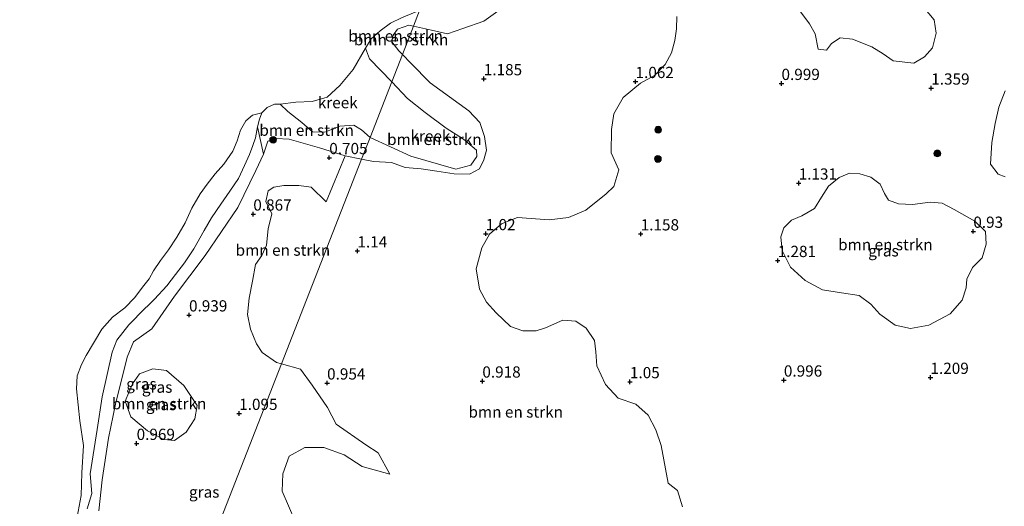
# Model space of a CAD drawing. Units: metres. Extents: x 109994 to 120008, y 412499 to 418753.
# Drawn here: x 112650 to 112869, y 415157 to 415265 of the extents above; entities that cross this region are included whole.
import ezdxf
from ezdxf.enums import TextEntityAlignment as Align

# ---------------------------------------------------------------- set-up
doc = ezdxf.new("R2010")
doc.units = ezdxf.units.M
doc.layers.get('0').update_dxf_attribs({"lineweight": 25})
for name, color, linetype, lineweight in [('B-ME-GR-BOMENSTRUIKEN-GV-B6', 93, 'Continuous', 18), ('B-ME-GR-BOOM-S-B1', 93, 'Continuous', 18), ('B-ME-GW-KRUINLIJN-L-B1', 93, 'Continuous', 18), ('B-ME-IE-GRASLAND-GV-B6', 93, 'Continuous', 18), ('B-ME-IE-HULPGEOMETRIE-L-B1', 53, 'Continuous', 18), ('B-ME-OB-WATERLIJN-L-B1', 133, 'OB-WATERLIJN', 18), ('B-ME-OG-WATER-GV-B6', 153, 'Continuous', 18)]:
    doc.layers.add(name, color=color, linetype=linetype, lineweight=lineweight)
doc.layers.add('B-ME-GW-HOOGTEPUNT-S-B1', color=10, linetype='Continuous')
doc.styles.add('NLCS-ISO', font='NLCS-ISO.TTF')
doc.linetypes.add('OB-WATERLIJN', pattern='A,10,[32,NLCS.SHX,S=2,R=0,X=0,Y=0],-12', length=22)

# ---------------------------------------------------------------- blocks, each defined once
blk = doc.blocks.new('hoogtepunt')
for p, q in [((-0.5, 0), (0.5, 0)), ((0, 0.5), (0, -0.5))]:
    blk.add_line(p, q)
blk = doc.blocks.new('boom')
h = blk.add_hatch(color=256)
edge = h.paths.add_edge_path()
edge.add_arc((0, 0), 0.75, 0, 360)
blk.add_circle((0, 0), 0.75)

msp = doc.modelspace()

# ---------------------------------------------------------------- linework, layer by layer
at = {"layer": 'B-ME-GR-BOMENSTRUIKEN-GV-B6'}
for points in [[(112711.209, 415154.084, 0.863), (112708.424, 415160.658, 0.938), (112708.538, 415164.497, 0.962), (112709.972, 415168.388, 1.01), (112713.441, 415170.375, 0.992), (112717.633, 415170.372, 0.95), (112722.169, 415168.676, 0.968), (112726.198, 415166.091, 1.013), (112732.364, 415164.403, 1.016), (112729.743, 415169.154, 1.016), (112727.018, 415170.947, 0.961), (112720.403, 415175.516, 1.009), (112718.508, 415179.258, 1.098), (112715.071, 415184.197, 1.153), (112712.486, 415187.78, 1.098), (112708.275, 415188.96, 1.093), (112710.654, 415195.039, 0.993), (112726.066, 415234.431, 0.909), (112728.69, 415233.878, 0.93), (112732.695, 415233.672, 0.96), (112735.711, 415232.553, 1.053), (112739.275, 415232.306, 1.182), (112742.762, 415231.778, 1.14), (112746.638, 415231.165, 0.957), (112750.053, 415231.102, 0.855), (112752.227, 415232.254, 0.609), (112753.241, 415234.291, 0.54), (112753.831, 415236.404, 0.495), (112753.338, 415239.442, 0.564), (112752.315, 415242.558, 0.684), (112749.856, 415245.137, 0.747), (112741.271, 415251.388, 0.891), (112736.981, 415255.759, 0.903), (112735.154, 415257.659, 0.917), (112737.625, 415263.976, 1.064), (112741.598, 415263.114, 1.071), (112745.154, 415262.283, 1.098), (112748.588, 415263.437, 1.107), (112753.215, 415265.124, 1.104), (112764.821, 415273.478, 1.011)], [(112764.821, 415273.478, 1.011), (112753.215, 415265.124, 1.104), (112748.588, 415263.437, 1.107), (112745.154, 415262.283, 1.098), (112741.598, 415263.114, 1.071), (112737.625, 415263.976, 1.064)], [(112737.625, 415263.976, 1.064), (112736.566, 415264.205, 1.062), (112734.05, 415263.36, 1.032), (112733.044, 415261.983, 1.005), (112732.774, 415260.514, 0.96), (112734.341, 415258.504, 0.924), (112735.154, 415257.659, 0.917), (112732.791, 415251.618, 0.21), (112727.829, 415256.738, 0.21), (112726.957, 415259.075, 0.21), (112728.213, 415261.207, 0.21), (112730.183, 415262.983, 0.21), (112732.506, 415264.685, 0.21), (112734.894, 415265.839, 0.21), (112737.947, 415267.127, 0.21), (112738.915, 415267.461, 0.21), (112737.625, 415263.976, 1.064)], [(112737.625, 415263.976, 1.064), (112738.915, 415267.461, 0.21)], [(112853.794, 415262.439, 1.457), (112852.97, 415259.182, 1.385), (112851.137, 415257.21, 1.34), (112848.825, 415255.802, 1.235), (112844.239, 415256.277, 1.157), (112841.987, 415257.841, 1.175), (112839.447, 415259.376, 1.181), (112835.143, 415261.117, 1.16), (112832.423, 415261.389, 1.16), (112830.502, 415260.162, 1.16), (112829.352, 415258.626, 1.166), (112827.502, 415258.903, 1.253), (112826.833, 415262.289, 1.265), (112825.602, 415264.506, 1.346), (112823.427, 415267.416, 1.427)], [(112850.953, 415268.249, 1.586), (112853.342, 415265.365, 1.511), (112853.794, 415262.439, 1.457)], [(112796.135, 415266.152, 1.279), (112796.041, 415263.388, 1.19), (112795.712, 415260.781, 1.196), (112794.939, 415258.052, 1.162), (112793.544, 415255.5, 1.087), (112791.18, 415252.999, 1.087), (112788.081, 415251.313, 1.196), (112784.223, 415248.111, 1.183), (112782.094, 415244.529, 1.162), (112781.572, 415241.009, 1.128), (112781.546, 415235.812, 1.046), (112783.248, 415232.08, 0.997), (112782.084, 415228.35, 0.613), (112780.397, 415226.737, 0.634), (112775.932, 415223.081, 0.929), (112772.012, 415221.486, 1.059), (112767.758, 415220.977, 0.936), (112760.689, 415221.44, 0.881), (112757.12, 415220.07, 0.833), (112754.521, 415217.726, 0.812), (112752.764, 415214.756, 0.771), (112751.549, 415210.057, 0.84), (112752.288, 415205.549, 0.798), (112753.79, 415202.654, 0.86), (112755.95, 415200.259, 0.84), (112759.146, 415197.227, 0.881), (112761.916, 415196.306, 0.956), (112764.879, 415196.299, 0.963), (112766.954, 415196.969, 0.963), (112770.783, 415198.666, 0.936), (112773.686, 415198.419, 0.915), (112775.936, 415196.845, 0.895), (112777.836, 415194.123, 0.888), (112778.094, 415191.583, 0.908), (112778.372, 415188.508, 0.936), (112780.294, 415184.327, 0.901), (112783.102, 415181.316, 0.867), (112787.015, 415179.947, 0.895), (112789.756, 415177.522, 0.888), (112791.483, 415174.275, 0.888), (112792.613, 415170.767, 0.929), (112794.167, 415162.401, 0.881), (112796.276, 415160.762, 0.869), (112797.377, 415157.122, 0.824)], [(112735.154, 415257.659, 0.917), (112734.341, 415258.504, 0.924), (112732.774, 415260.514, 0.96), (112733.044, 415261.983, 1.005), (112734.05, 415263.36, 1.032), (112736.566, 415264.205, 1.062), (112737.625, 415263.976, 1.064), (112735.154, 415257.659, 0.917)], [(112726.066, 415234.431, 0.909), (112727.936, 415239.211, 0.21), (112736.983, 415235.072, 0.21), (112747.013, 415232.182, 0.21), (112750.324, 415233.118, 0.21), (112751.701, 415234.991, 0.21), (112751.609, 415236.453, 0.21), (112748.707, 415238.906, 0.21), (112744.874, 415241.309, 0.21), (112740.188, 415244.791, 0.21), (112736.264, 415247.925, 0.21), (112732.791, 415251.618, 0.21), (112735.154, 415257.659, 0.917), (112736.981, 415255.759, 0.903), (112741.271, 415251.388, 0.891), (112749.856, 415245.137, 0.747), (112752.315, 415242.558, 0.684), (112753.338, 415239.442, 0.564), (112753.831, 415236.404, 0.495), (112753.241, 415234.291, 0.54), (112752.227, 415232.254, 0.609), (112750.053, 415231.102, 0.855), (112746.638, 415231.165, 0.957), (112742.762, 415231.778, 1.14), (112739.275, 415232.306, 1.182), (112735.711, 415232.553, 1.053), (112732.695, 415233.672, 0.96), (112728.69, 415233.878, 0.93), (112726.066, 415234.431, 0.909)], [(112869.114, 415230.51, 1.119), (112867.543, 415231.126, 1.174), (112865.857, 415233.302, 1.181), (112866.108, 415238.148, 1.339), (112866.91, 415242.382, 1.476), (112867.728, 415245.984, 1.606), (112869.081, 415249.606, 1.723)], [(112727.936, 415239.211, 0.21), (112726.066, 415234.431, 0.909), (112722.435, 415235.196, 0.879), (112716.686, 415236.949, 0.729), (112709.979, 415238.85, 0.918), (112707.036, 415239.034, 0.912), (112705.236, 415238.445, 0.939), (112704.281, 415235.515, 0.957), (112702.897, 415241.651, 0.21), (112703.361, 415243.355, 0.21), (112703.9, 415244.698, 0.21), (112705.071, 415245.933, 0.21), (112706.666, 415246.621, 0.21), (112707.943, 415246.63, 0.21), (112709.643, 415245.05, 0.21), (112712.739, 415242.558, 0.21), (112715.109, 415240.517, 0.21), (112717.871, 415240.462, 0.21), (112721.223, 415241.734, 0.21), (112724.34, 415241.975, 0.21), (112726.032, 415240.98, 0.21), (112727.936, 415239.211, 0.21)], [(112726.066, 415234.431, 0.909), (112710.654, 415195.039, 0.993), (112708.275, 415188.96, 1.093), (112707.17, 415189.269, 1.091), (112703.981, 415191.475, 0.989), (112702.719, 415193.386, 0.954), (112701.334, 415196.665, 0.947), (112700.724, 415199.903, 0.968), (112701.057, 415203.529, 1.009), (112701.834, 415207.279, 1.064), (112702.463, 415210.987, 1.126), (112703.879, 415213.003, 1.105), (112704.922, 415215.33, 1.105), (112705.256, 415218.957, 1.098), (112706.109, 415222.314, 1.167), (112704.791, 415225.006, 1.256), (112705.304, 415227.408, 1.201), (112706.558, 415228.169, 1.188), (112708.766, 415228.59, 1.181), (112712.071, 415228.613, 1.14), (112714.82, 415228.228, 1.071), (112718.214, 415224.929, 0.942), (112722.435, 415235.196, 0.879), (112726.066, 415234.431, 0.909)], [(112856.896, 415200.038, 0.847), (112852.15, 415197.513, 0.819), (112848.08, 415196.801, 0.819), (112844.667, 415197.512, 0.819), (112841.248, 415199.972, 0.812), (112839.226, 415202.214, 0.833), (112836.654, 415204.145, 0.854), (112832.746, 415204.687, 0.881), (112828.507, 415205.392, 0.888), (112824.629, 415207.439, 0.874), (112821.382, 415210.424, 0.84), (112819.533, 415214.115, 0.757), (112819.203, 415217.145, 0.792), (112819.941, 415219.196, 0.847), (112821.633, 415220.906, 1.011), (112823.917, 415221.857, 1.128), (112826.72, 415223.461, 1.094), (112828.258, 415225.956, 1.087), (112829.796, 415228.452, 1.142), (112832.177, 415230.321, 1.094), (112834.512, 415231.318, 1.053), (112836.786, 415231.151, 1.08), (112839.225, 415230.394, 1.066), (112841.333, 415228.876, 1.087), (112842.294, 415226.786, 1.121), (112843.142, 415225.333, 1.135), (112845.382, 415224.488, 1.094), (112848.483, 415224.328, 1.053), (112852.445, 415224.852, 1.032), (112855.108, 415224.666, 1.073), (112857.756, 415223.265, 1.039), (112862.334, 415220.648, 0.998), (112864.692, 415218.34, 1.039), (112864.889, 415215.56, 1.053), (112863.953, 415212.499, 1.059), (112861.803, 415210.375, 1.087), (112860.551, 415207.768, 1.073), (112860.45, 415205.83, 0.97), (112859.53, 415203.059, 0.888), (112856.896, 415200.038, 0.847)], [(112675.128, 415184.48, 0.954), (112676.694, 415186.702, 0.957), (112679.675, 415187.856, 0.927), (112682.692, 415187.47, 0.9), (112686.521, 415184.159, 0.906), (112689.479, 415179.648, 0.966), (112688.969, 415176.745, 0.978), (112687.071, 415173.736, 0.99), (112684.485, 415171.894, 0.963), (112682.109, 415172.106, 0.93), (112678.437, 415174.038, 0.894), (112674.77, 415177.133, 0.819), (112673.512, 415180.616, 0.777), (112675.128, 415184.48, 0.954)]]:
    msp.add_polyline3d(points, dxfattribs=at)
at = {"layer": 'B-ME-GW-KRUINLIJN-L-B1'}
for points in [[(112737.625, 415263.976, 1.064), (112741.598, 415263.114, 1.071), (112745.154, 415262.283, 1.098), (112748.588, 415263.437, 1.107), (112753.215, 415265.124, 1.104), (112764.821, 415273.478, 1.011)], [(112735.154, 415257.659, 0.917), (112734.341, 415258.504, 0.924), (112732.774, 415260.514, 0.96), (112733.044, 415261.983, 1.005), (112734.05, 415263.36, 1.032), (112736.566, 415264.205, 1.062), (112737.625, 415263.976, 1.064)], [(112726.066, 415234.431, 0.909), (112728.69, 415233.878, 0.93), (112732.695, 415233.672, 0.96), (112735.711, 415232.553, 1.053), (112739.275, 415232.306, 1.182), (112742.762, 415231.778, 1.14), (112746.638, 415231.165, 0.957), (112750.053, 415231.102, 0.855), (112752.227, 415232.254, 0.609), (112753.241, 415234.291, 0.54), (112753.831, 415236.404, 0.495), (112753.338, 415239.442, 0.564), (112752.315, 415242.558, 0.684), (112749.856, 415245.137, 0.747), (112741.271, 415251.388, 0.891), (112736.981, 415255.759, 0.903), (112735.154, 415257.659, 0.917)], [(112726.066, 415234.431, 0.909), (112722.435, 415235.196, 0.879), (112716.686, 415236.949, 0.729), (112709.979, 415238.85, 0.918), (112707.036, 415239.034, 0.912), (112705.236, 415238.445, 0.939), (112704.281, 415235.515, 0.957), (112702.559, 415231.884, 1.017), (112698.541, 415223.679, 0.981), (112691.257, 415213.022, 0.99), (112684.504, 415203.984, 0.957), (112679.435, 415196.725, 0.912), (112675.373, 415193.834, 0.906), (112673.924, 415190.391, 0.906), (112671.367, 415179.952, 0.834), (112669.778, 415172.426, 1.071), (112668.398, 415163.193, 1.074), (112667.638, 415156.301, 1.023)]]:
    msp.add_polyline3d(points, dxfattribs=at)
at = {"layer": 'B-ME-IE-GRASLAND-GV-B6'}
for points in [[(112823.427, 415267.416, 1.427), (112825.602, 415264.506, 1.346), (112826.833, 415262.289, 1.265), (112827.502, 415258.903, 1.253), (112829.352, 415258.626, 1.166), (112830.502, 415260.162, 1.16), (112832.423, 415261.389, 1.16), (112835.143, 415261.117, 1.16), (112839.447, 415259.376, 1.181)], [(112839.447, 415259.376, 1.181), (112841.987, 415257.841, 1.175), (112844.239, 415256.277, 1.157), (112848.825, 415255.802, 1.235), (112851.137, 415257.21, 1.34), (112852.97, 415259.182, 1.385), (112853.794, 415262.439, 1.457), (112853.342, 415265.365, 1.511), (112850.953, 415268.249, 1.586)], [(112797.377, 415157.122, 0.824), (112796.276, 415160.762, 0.869), (112794.167, 415162.401, 0.881), (112792.613, 415170.767, 0.929), (112791.483, 415174.275, 0.888), (112789.756, 415177.522, 0.888), (112787.015, 415179.947, 0.895), (112783.102, 415181.316, 0.867), (112780.294, 415184.327, 0.901), (112778.372, 415188.508, 0.936), (112778.094, 415191.583, 0.908), (112777.836, 415194.123, 0.888), (112775.936, 415196.845, 0.895), (112773.686, 415198.419, 0.915), (112770.783, 415198.666, 0.936), (112766.954, 415196.969, 0.963), (112764.879, 415196.299, 0.963), (112761.916, 415196.306, 0.956), (112759.146, 415197.227, 0.881), (112755.95, 415200.259, 0.84), (112753.79, 415202.654, 0.86), (112752.288, 415205.549, 0.798), (112751.549, 415210.057, 0.84), (112752.764, 415214.756, 0.771), (112754.521, 415217.726, 0.812), (112757.12, 415220.07, 0.833), (112760.689, 415221.44, 0.881), (112767.758, 415220.977, 0.936), (112772.012, 415221.486, 1.059), (112775.932, 415223.081, 0.929), (112780.397, 415226.737, 0.634), (112782.084, 415228.35, 0.613), (112783.248, 415232.08, 0.997), (112781.546, 415235.812, 1.046), (112781.572, 415241.009, 1.128), (112782.094, 415244.529, 1.162), (112784.223, 415248.111, 1.183), (112788.081, 415251.313, 1.196), (112791.18, 415252.999, 1.087), (112793.544, 415255.5, 1.087), (112794.939, 415258.052, 1.162), (112795.712, 415260.781, 1.196), (112796.041, 415263.388, 1.19), (112796.135, 415266.152, 1.279)], [(112869.081, 415249.606, 1.723), (112867.728, 415245.984, 1.606), (112866.91, 415242.382, 1.476), (112866.108, 415238.148, 1.339), (112865.857, 415233.302, 1.181), (112867.543, 415231.126, 1.174), (112869.114, 415230.51, 1.119)], [(112662.629, 415153.778, 0.21), (112663.736, 415159.648, 0.21), (112663.894, 415164.749, 0.21), (112664.261, 415170.815, 0.21), (112663.424, 415176.239, 0.21), (112662.726, 415183.346, 0.21), (112662.868, 415186.307, 0.21), (112663.77, 415188.807, 0.21), (112664.866, 415190.77, 0.21), (112668.338, 415196.61, 0.21), (112670.682, 415199.325, 0.21), (112673.439, 415201.413, 0.21), (112675.641, 415203.647, 0.21), (112677.378, 415205.999, 0.21), (112678.845, 415207.857, 0.21), (112679.817, 415209.591, 0.21), (112681.327, 415211.917, 0.21), (112683.156, 415214.245, 0.21), (112685.011, 415217.06, 0.21), (112686.81, 415220.253, 0.21), (112688.295, 415223.557, 0.21), (112690.147, 415226.691, 0.21), (112691.744, 415228.881, 0.21), (112693.514, 415231.156, 0.21), (112695.409, 415233.293, 0.21), (112697.419, 415236.213, 0.21), (112698.42, 415238.508, 0.21), (112699.104, 415240.839, 0.21), (112700.301, 415242.918, 0.21), (112701.775, 415244.176, 0.21), (112703.9, 415244.698, 0.21), (112703.361, 415243.355, 0.21), (112702.897, 415241.651, 0.21)], [(112702.897, 415241.651, 0.21), (112702.469, 415239.194, 0.21), (112701.872, 415237.441, 0.21), (112701.132, 415235.489, 0.21), (112700.064, 415232.99, 0.21), (112698.679, 415230.169, 0.21), (112696.785, 415227.319, 0.21), (112694.737, 415224.401, 0.21), (112692.664, 415221.353, 0.21), (112691.038, 415218.601, 0.21), (112688.741, 415214.494, 0.21), (112686.666, 415211.409, 0.21), (112684.691, 415208.807, 0.21), (112682.74, 415206.297, 0.21), (112679.992, 415203.284, 0.21), (112676.488, 415199.803, 0.21), (112675.695, 415198.98, 0.21), (112674.308, 415197.618, 0.21), (112671.647, 415194.167, 0.21), (112670.63, 415191.566, 0.21), (112668.41, 415181.572, 0.21), (112667.305, 415174.333, 0.21), (112665.727, 415164.478, 0.21), (112666.07, 415160.091, 0.21), (112665.051, 415156.708, 0.21)], [(112665.051, 415156.708, 0.21), (112666.07, 415160.091, 0.21), (112665.727, 415164.478, 0.21), (112667.305, 415174.333, 0.21), (112668.41, 415181.572, 0.21), (112670.63, 415191.566, 0.21), (112671.647, 415194.167, 0.21), (112674.308, 415197.618, 0.21), (112675.695, 415198.98, 0.21), (112676.488, 415199.803, 0.21), (112679.992, 415203.284, 0.21), (112682.74, 415206.297, 0.21), (112684.691, 415208.807, 0.21), (112686.666, 415211.409, 0.21), (112688.741, 415214.494, 0.21), (112691.038, 415218.601, 0.21), (112692.664, 415221.353, 0.21), (112694.737, 415224.401, 0.21), (112696.785, 415227.319, 0.21), (112698.679, 415230.169, 0.21), (112700.064, 415232.99, 0.21), (112701.132, 415235.489, 0.21), (112701.872, 415237.441, 0.21), (112702.469, 415239.194, 0.21), (112702.897, 415241.651, 0.21), (112704.281, 415235.515, 0.957)], [(112667.638, 415156.301, 1.023), (112668.398, 415163.193, 1.074), (112669.778, 415172.426, 1.071), (112671.367, 415179.952, 0.834), (112673.924, 415190.391, 0.906), (112675.373, 415193.834, 0.906), (112679.435, 415196.725, 0.912), (112684.504, 415203.984, 0.957), (112691.257, 415213.022, 0.99), (112698.541, 415223.679, 0.981), (112702.559, 415231.884, 1.017), (112704.281, 415235.515, 0.957), (112705.236, 415238.445, 0.939), (112707.036, 415239.034, 0.912), (112709.979, 415238.85, 0.918), (112716.686, 415236.949, 0.729), (112722.435, 415235.196, 0.879)], [(112722.435, 415235.196, 0.879), (112718.214, 415224.929, 0.942), (112714.82, 415228.228, 1.071), (112712.071, 415228.613, 1.14), (112708.766, 415228.59, 1.181), (112706.558, 415228.169, 1.188), (112705.304, 415227.408, 1.201), (112704.791, 415225.006, 1.256), (112706.109, 415222.314, 1.167), (112705.256, 415218.957, 1.098), (112704.922, 415215.33, 1.105), (112703.879, 415213.003, 1.105), (112702.463, 415210.987, 1.126), (112701.834, 415207.279, 1.064), (112701.057, 415203.529, 1.009), (112700.724, 415199.903, 0.968), (112701.334, 415196.665, 0.947), (112702.719, 415193.386, 0.954), (112703.981, 415191.475, 0.989), (112707.17, 415189.269, 1.091), (112708.275, 415188.96, 1.093), (112666.372, 415081.86, 0.951)], [(112704.281, 415235.515, 0.957), (112702.559, 415231.884, 1.017), (112698.541, 415223.679, 0.981), (112691.257, 415213.022, 0.99), (112684.504, 415203.984, 0.957), (112679.435, 415196.725, 0.912), (112675.373, 415193.834, 0.906), (112673.924, 415190.391, 0.906), (112671.367, 415179.952, 0.834), (112669.778, 415172.426, 1.071), (112668.398, 415163.193, 1.074), (112667.638, 415156.301, 1.023)], [(112856.896, 415200.038, 0.847), (112859.53, 415203.059, 0.888), (112860.45, 415205.83, 0.97), (112860.551, 415207.768, 1.073), (112861.803, 415210.375, 1.087), (112863.953, 415212.499, 1.059), (112864.889, 415215.56, 1.053), (112864.692, 415218.34, 1.039), (112862.334, 415220.648, 0.998), (112857.756, 415223.265, 1.039), (112855.108, 415224.666, 1.073), (112852.445, 415224.852, 1.032), (112848.483, 415224.328, 1.053), (112845.382, 415224.488, 1.094), (112843.142, 415225.333, 1.135), (112842.294, 415226.786, 1.121), (112841.333, 415228.876, 1.087), (112839.225, 415230.394, 1.066), (112836.786, 415231.151, 1.08), (112834.512, 415231.318, 1.053), (112832.177, 415230.321, 1.094), (112829.796, 415228.452, 1.142), (112828.258, 415225.956, 1.087), (112826.72, 415223.461, 1.094), (112823.917, 415221.857, 1.128), (112821.633, 415220.906, 1.011), (112819.941, 415219.196, 0.847), (112819.203, 415217.145, 0.792), (112819.533, 415214.115, 0.757), (112821.382, 415210.424, 0.84), (112824.629, 415207.439, 0.874), (112828.507, 415205.392, 0.888), (112832.746, 415204.687, 0.881), (112836.654, 415204.145, 0.854), (112839.226, 415202.214, 0.833), (112841.248, 415199.972, 0.812), (112844.667, 415197.512, 0.819), (112848.08, 415196.801, 0.819), (112852.15, 415197.513, 0.819), (112856.896, 415200.038, 0.847)], [(112666.372, 415081.86, 0.951), (112708.275, 415188.96, 1.093), (112712.486, 415187.78, 1.098), (112715.071, 415184.197, 1.153), (112718.508, 415179.258, 1.098), (112720.403, 415175.516, 1.009), (112727.018, 415170.947, 0.961), (112729.743, 415169.154, 1.016), (112732.364, 415164.403, 1.016), (112726.198, 415166.091, 1.013), (112722.169, 415168.676, 0.968), (112717.633, 415170.372, 0.95), (112713.441, 415170.375, 0.992), (112709.972, 415168.388, 1.01), (112708.538, 415164.497, 0.962), (112708.424, 415160.658, 0.938), (112711.209, 415154.084, 0.863)], [(112675.128, 415184.48, 0.954), (112673.512, 415180.616, 0.777), (112674.77, 415177.133, 0.819), (112678.437, 415174.038, 0.894), (112682.109, 415172.106, 0.93), (112684.485, 415171.894, 0.963), (112687.071, 415173.736, 0.99), (112688.969, 415176.745, 0.978), (112689.479, 415179.648, 0.966), (112686.521, 415184.159, 0.906), (112682.692, 415187.47, 0.9), (112679.675, 415187.856, 0.927), (112676.694, 415186.702, 0.957), (112675.128, 415184.48, 0.954)]]:
    msp.add_polyline3d(points, dxfattribs=at)
at = {"layer": 'B-ME-IE-HULPGEOMETRIE-L-B1'}
for points in [[(112863.122, 415584.731, 0.21), (112742.328, 415275.996, 0.171), (112738.915, 415267.461, 0.21), (112737.625, 415263.976, 1.064), (112735.154, 415257.659, 0.917), (112732.791, 415251.618, 0.21), (112727.936, 415239.211, 0.21), (112726.066, 415234.431, 0.909), (112710.654, 415195.039, 0.993), (112708.275, 415188.96, 1.093), (112666.372, 415081.86, 0.951), (112660.834, 415067.707, 0.4), (112660.306, 415066.359, 0.399), (112660.094, 415065.818, 0.714), (112656.908, 415057.674, 0.882), (112633.523, 414997.902, 0.81), (112633.105, 414996.835, 0.888), (112632.693, 414995.782, 0.489), (112631.788, 414993.47, 0.591), (112631.36, 414992.376, 0.21), (112544.273, 414769.794, 0.21)], [(112707.943, 415246.63, 0.21), (112711.448, 415247.119, 0.171), (112715.103, 415247.273, 0.171), (112718.431, 415248.191, 0.171), (112721.227, 415250.766, 0.171), (112724.174, 415254.327, 0.171), (112726.957, 415259.075, 0.21)]]:
    msp.add_polyline3d(points, dxfattribs=at)
at = {"layer": 'B-ME-OB-WATERLIJN-L-B1'}
for points in [[(112734.894, 415265.839, 0.21), (112732.506, 415264.685, 0.21), (112730.183, 415262.983, 0.21), (112728.213, 415261.207, 0.21), (112726.957, 415259.075, 0.21)], [(112707.943, 415246.63, 0.21), (112706.666, 415246.621, 0.21), (112705.071, 415245.933, 0.21), (112703.9, 415244.698, 0.21), (112703.361, 415243.355, 0.21), (112702.897, 415241.651, 0.21), (112702.469, 415239.194, 0.21), (112701.872, 415237.441, 0.21), (112701.132, 415235.489, 0.21), (112700.064, 415232.99, 0.21), (112698.679, 415230.169, 0.21), (112696.785, 415227.319, 0.21), (112694.737, 415224.401, 0.21), (112692.664, 415221.353, 0.21), (112691.038, 415218.601, 0.21), (112688.741, 415214.494, 0.21), (112686.666, 415211.409, 0.21), (112684.691, 415208.807, 0.21), (112682.74, 415206.297, 0.21), (112679.992, 415203.284, 0.21), (112676.488, 415199.803, 0.21), (112675.695, 415198.98, 0.21), (112674.308, 415197.618, 0.21), (112671.647, 415194.167, 0.21), (112670.63, 415191.566, 0.21), (112668.41, 415181.572, 0.21), (112667.305, 415174.333, 0.21), (112665.727, 415164.478, 0.21), (112666.07, 415160.091, 0.21), (112665.051, 415156.708, 0.21)]]:
    msp.add_polyline3d(points, dxfattribs=at)
at = {"layer": 'B-ME-OG-WATER-GV-B6'}
for points in [[(112734.894, 415265.839, 0.21), (112732.506, 415264.685, 0.21), (112730.183, 415262.983, 0.21), (112728.213, 415261.207, 0.21), (112726.957, 415259.075, 0.21), (112724.174, 415254.327, 0.171), (112721.227, 415250.766, 0.171), (112718.431, 415248.191, 0.171), (112715.103, 415247.273, 0.171), (112711.448, 415247.119, 0.171), (112707.943, 415246.63, 0.21), (112706.666, 415246.621, 0.21), (112705.071, 415245.933, 0.21), (112703.9, 415244.698, 0.21), (112701.775, 415244.176, 0.21), (112700.301, 415242.918, 0.21), (112699.104, 415240.839, 0.21), (112698.42, 415238.508, 0.21), (112697.419, 415236.213, 0.21), (112695.409, 415233.293, 0.21), (112693.514, 415231.156, 0.21), (112691.744, 415228.881, 0.21), (112690.147, 415226.691, 0.21), (112688.295, 415223.557, 0.21), (112686.81, 415220.253, 0.21), (112685.011, 415217.06, 0.21), (112683.156, 415214.245, 0.21), (112681.327, 415211.917, 0.21), (112679.817, 415209.591, 0.21), (112678.845, 415207.857, 0.21), (112677.378, 415205.999, 0.21), (112675.641, 415203.647, 0.21), (112673.439, 415201.413, 0.21), (112670.682, 415199.325, 0.21), (112668.338, 415196.61, 0.21), (112664.866, 415190.77, 0.21), (112663.77, 415188.807, 0.21), (112662.868, 415186.307, 0.21), (112662.726, 415183.346, 0.21), (112663.424, 415176.239, 0.21), (112664.261, 415170.815, 0.21), (112663.894, 415164.749, 0.21), (112663.736, 415159.648, 0.21), (112662.629, 415153.778, 0.21)], [(112732.791, 415251.618, 0.21), (112727.936, 415239.211, 0.21), (112726.032, 415240.98, 0.21), (112724.34, 415241.975, 0.21), (112721.223, 415241.734, 0.21), (112717.871, 415240.462, 0.21), (112715.109, 415240.517, 0.21), (112712.739, 415242.558, 0.21), (112709.643, 415245.05, 0.21), (112707.943, 415246.63, 0.21), (112711.448, 415247.119, 0.171), (112715.103, 415247.273, 0.171), (112718.431, 415248.191, 0.171), (112721.227, 415250.766, 0.171), (112724.174, 415254.327, 0.171), (112726.957, 415259.075, 0.21), (112727.829, 415256.738, 0.21), (112732.791, 415251.618, 0.21)], [(112727.936, 415239.211, 0.21), (112732.791, 415251.618, 0.21), (112736.264, 415247.925, 0.21), (112740.188, 415244.791, 0.21), (112744.874, 415241.309, 0.21), (112748.707, 415238.906, 0.21), (112751.609, 415236.453, 0.21), (112751.701, 415234.991, 0.21), (112750.324, 415233.118, 0.21), (112747.013, 415232.182, 0.21), (112736.983, 415235.072, 0.21), (112727.936, 415239.211, 0.21)]]:
    msp.add_polyline3d(points, dxfattribs=at)

# ---------------------------------------------------------------- block references
at = {"layer": 'B-ME-GR-BOOM-S-B1', "rotation": 90}
for p in [(112791.962, 415240.981, 1.595), (112706.377, 415238.734, 1.056), (112854.023, 415235.715, 1.118), (112791.917, 415234.472, 1.382)]:
    msp.add_blockref('boom', p, dxfattribs=at)
at = {"layer": 'B-ME-GW-HOOGTEPUNT-S-B1', "rotation": 90}
for p in [(112753.215, 415252.285, 1.185), (112753.215, 415252.285, 1.185), (112786.942, 415251.67, 1.062), (112786.942, 415251.67, 1.062), (112819.386, 415251.245, 0.999), (112819.386, 415251.245, 0.999), (112852.669, 415250.214, 1.359), (112852.669, 415250.214, 1.359), (112718.868, 415234.755, 0.705), (112718.868, 415234.755, 0.705), (112823.203, 415229.097, 1.131), (112823.203, 415229.097, 1.131), (112701.984, 415222.215, 0.867), (112701.984, 415222.215, 0.867), (112862.019, 415218.385, 0.93), (112862.019, 415218.385, 0.93), (112753.654, 415217.859, 1.02), (112753.654, 415217.859, 1.02), (112788.09, 415217.804, 1.158), (112788.09, 415217.804, 1.158), (112725.127, 415214.019, 1.14), (112725.127, 415214.019, 1.14), (112818.536, 415211.887, 1.281), (112818.536, 415211.887, 1.281), (112687.699, 415199.792, 0.939), (112687.699, 415199.792, 0.939), (112819.916, 415185.318, 0.996), (112819.916, 415185.318, 0.996), (112852.495, 415185.913, 1.209), (112852.495, 415185.913, 1.209), (112718.386, 415184.665, 0.954), (112718.386, 415184.665, 0.954), (112752.894, 415185.096, 0.918), (112752.894, 415185.096, 0.918), (112785.7, 415184.955, 1.05), (112785.7, 415184.955, 1.05), (112698.847, 415177.907, 1.095), (112698.847, 415177.907, 1.095), (112676.05, 415171.236, 0.969), (112676.05, 415171.236, 0.969)]:
    msp.add_blockref('hoogtepunt', p, dxfattribs=at)

# ---------------------------------------------------------------- texts
at = {"layer": 'B-ME-GR-BOMENSTRUIKEN-GV-B6', "ltscale": 0.2, "style": 'NLCS-ISO'}
for p in [(112733.613, 415261.818), (112734.838, 415260.982), (112713.836, 415240.864), (112742.226, 415238.82), (112842.473, 415215.428), (112708.561, 415214.212), (112681.048, 415180.076), (112760.311, 415178.241)]:
    msp.add_text('bmn en strkn', height=2.5, dxfattribs=at).set_placement(p, align=Align.MIDDLE_CENTER)
at = {"layer": 'B-ME-GW-HOOGTEPUNT-S-B1', "ltscale": 0.2, "style": 'NLCS-ISO'}
for s, p in [('1.185', (112753.215, 415252.285, 1.185)), ('1.185', (112753.215, 415252.285, 1.185)), ('1.062', (112786.942, 415251.67, 1.062)), ('1.062', (112786.942, 415251.67, 1.062)), ('0.999', (112819.386, 415251.245, 0.999)), ('0.999', (112819.386, 415251.245, 0.999)), ('1.359', (112852.669, 415250.214, 1.359)), ('1.359', (112852.669, 415250.214, 1.359)), ('0.705', (112718.868, 415234.755, 0.705)), ('0.705', (112718.868, 415234.755, 0.705)), ('1.131', (112823.203, 415229.097, 1.131)), ('1.131', (112823.203, 415229.097, 1.131)), ('0.867', (112701.984, 415222.215, 0.867)), ('0.867', (112701.984, 415222.215, 0.867)), ('1.02', (112753.654, 415217.859, 1.02)), ('1.02', (112753.654, 415217.859, 1.02)), ('1.158', (112788.09, 415217.804, 1.158)), ('1.158', (112788.09, 415217.804, 1.158)), ('0.93', (112862.019, 415218.385, 0.93)), ('0.93', (112862.019, 415218.385, 0.93)), ('1.14', (112725.127, 415214.019, 1.14)), ('1.14', (112725.127, 415214.019, 1.14)), ('1.281', (112818.536, 415211.887, 1.281)), ('1.281', (112818.536, 415211.887, 1.281)), ('0.939', (112687.699, 415199.792, 0.939)), ('0.939', (112687.699, 415199.792, 0.939)), ('0.954', (112718.386, 415184.665, 0.954)), ('0.954', (112718.386, 415184.665, 0.954)), ('0.918', (112752.894, 415185.096, 0.918)), ('0.918', (112752.894, 415185.096, 0.918)), ('1.05', (112785.7, 415184.955, 1.05)), ('1.05', (112785.7, 415184.955, 1.05)), ('0.996', (112819.916, 415185.318, 0.996)), ('0.996', (112819.916, 415185.318, 0.996)), ('1.209', (112852.495, 415185.913, 1.209)), ('1.209', (112852.495, 415185.913, 1.209)), ('1.095', (112698.847, 415177.907, 1.095)), ('1.095', (112698.847, 415177.907, 1.095)), ('0.969', (112676.05, 415171.236, 0.969)), ('0.969', (112676.05, 415171.236, 0.969))]:
    msp.add_text(s, height=2.5, dxfattribs=at).set_placement(p, align=Align.BOTTOM_LEFT)
at = {"layer": 'B-ME-IE-GRASLAND-GV-B6', "ltscale": 0.2, "style": 'NLCS-ISO'}
for p in [(112842.046, 415214.059), (112677.119, 415184.481), (112680.613, 415183.761), (112681.495, 415179.875), (112691.075, 415160.447)]:
    msp.add_text('gras', height=2.5, dxfattribs=at).set_placement(p, align=Align.MIDDLE_CENTER)
at = {"layer": 'B-ME-OG-WATER-GV-B6', "ltscale": 0.2, "style": 'NLCS-ISO'}
for p in [(112720.755, 415246.991), (112741.36, 415239.566)]:
    msp.add_text('kreek', height=2.5, dxfattribs=at).set_placement(p, align=Align.MIDDLE_CENTER)

doc.saveas('drawing.dxf')
